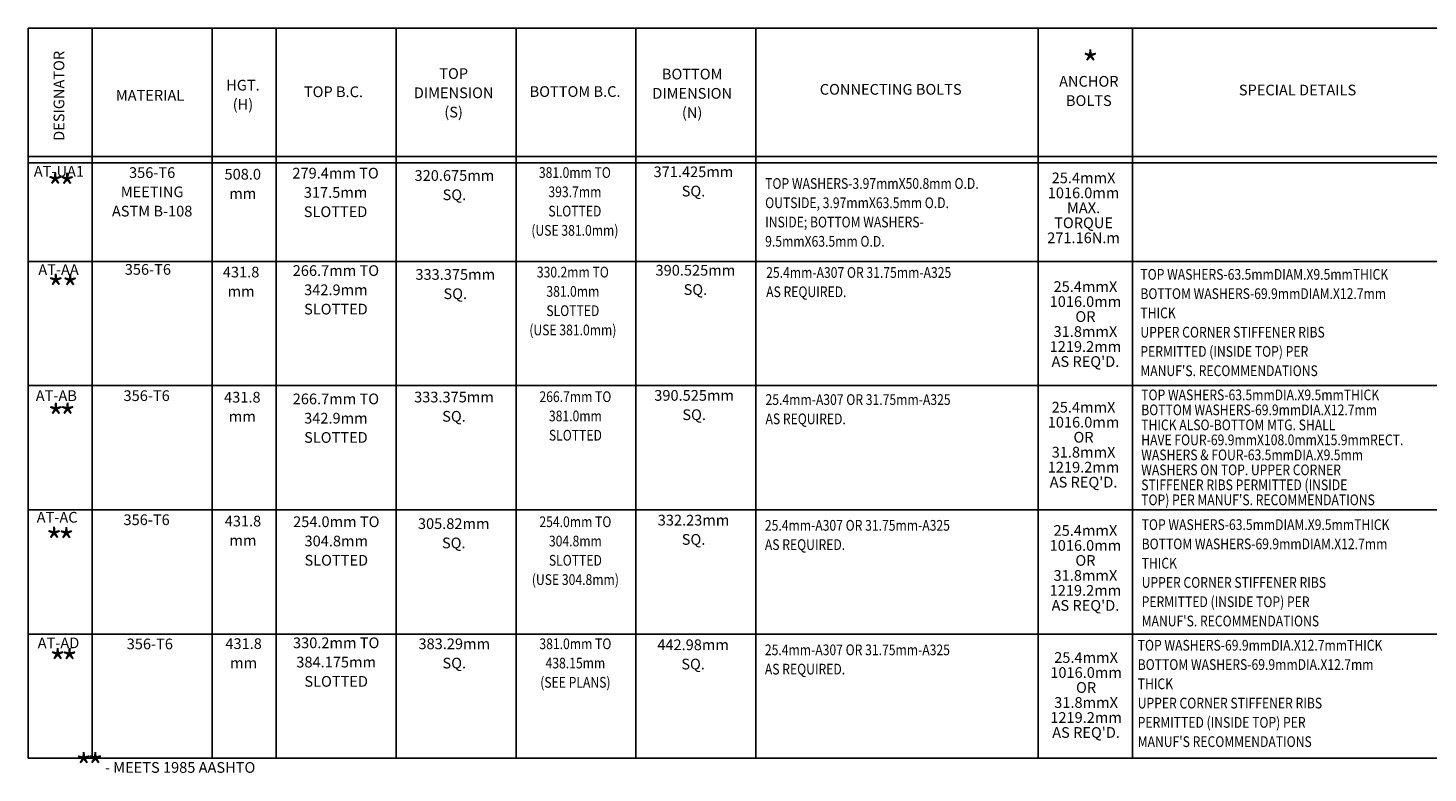
# Model space of a CAD drawing. Extents: x -1149 to -434, y 213 to 694.
# Drawn here: x -1149 to -756, y 485 to 694 of the extents above; entities that cross this region are included whole.
import ezdxf
from ezdxf.enums import TextEntityAlignment as Align

# ---------------------------------------------------------------- set-up
doc = ezdxf.new("R2010")
doc.units = 0
doc.header["$MEASUREMENT"] = 0
doc.layers.add('1', color=7, linetype='CONTINUOUS')
doc.styles.add('MONOTXT', font='MONOTXT', dxfattribs={"height": 0.2})

msp = doc.modelspace()

# ---------------------------------------------------------------- linework, layer by layer
at = {"layer": '1', "color": 4, "linetype": 'CONTINUOUS'}
for p, q in [((-1148.5, 693.61), (-1148.5, 489.01)), ((-624.1, 693.61), (-1148.5, 693.61)), ((-1130.5, 693.61), (-1130.5, 489.01)), ((-1096.9, 693.61), (-1096.9, 489.01)), ((-1078.9, 693.61), (-1078.9, 489.01)), ((-1045.3, 693.61), (-1045.3, 489.01)), ((-1011.7, 693.61), (-1011.7, 489.01)), ((-978.1, 693.61), (-978.1, 489.01)), ((-944.5, 693.61), (-944.5, 489.01)), ((-865.3, 693.61), (-865.3, 489.01)), ((-838.9, 693.61), (-838.9, 489.01)), ((-624.1, 657.61), (-1148.5, 657.61)), ((-624.1, 655.81), (-1148.5, 655.81)), ((-624.1, 628.21), (-1148.5, 628.21)), ((-624.1, 593.41), (-1148.5, 593.41)), ((-624.1, 558.61), (-1148.5, 558.61)), ((-624.1, 523.81), (-1148.5, 523.81)), ((-624.1, 489.01), (-1148.5, 489.01))]:
    msp.add_line(p, q, dxfattribs=at)

# ---------------------------------------------------------------- texts
at = {"layer": '1', "color": 7, "linetype": 'CONTINUOUS', "style": 'MONOTXT'}
msp.add_text('DESIGNATOR', height=3, rotation=90, dxfattribs=at).set_placement((-1141.32, 662), align=Align.TOP_LEFT)
for s, height, p in [('*', 7.2, (-853, 687.01)), ('MATERIAL', 3, (-1123.88, 676.25)), ('*', 7.2, (-1143.16, 652.48)), ('*', 7.2, (-1139.83, 652.44)), ('*', 7.2, (-1143, 624.13)), ('*', 7.2, (-1138.97, 624.08)), ('AT-AB', 3, (-1146.33, 592.11)), ('*', 7.2, (-1142.99, 588)), ('*', 7.2, (-1139.7, 588.03)), ('*', 7.2, (-1143.47, 553.26)), ('*', 7.2, (-1140.04, 553.21)), ('*', 7.2, (-1142.48, 519.32)), ('*', 7.2, (-1139.14, 519.29)), ('*', 7.2, (-1135.17, 490.15)), ('*', 7.2, (-1131.93, 490.18)), ('- MEETS 1985 AASHTO', 3, (-1126.96, 487.94))]:
    msp.add_text(s, height=height, dxfattribs=at).set_placement(p, align=Align.TOP_LEFT)
for s, p in [('HGT.', (-1088.25, 677.21)), ('TOP', (-1029.18, 680.47)), ('BOTTOM', (-962.32, 680.32)), ('ANCHOR', (-851.13, 678.28)), ('TOP B.C.', (-1062.88, 675.36)), ('DIMENSION', (-1029.18, 675.07)), ('BOTTOM B.C.', (-995.15, 675.43)), ('DIMENSION', (-962.32, 674.92)), ('CONNECTING BOLTS', (-906.67, 676.04)), ('SPECIAL DETAILS', (-792.63, 675.85)), ('(H)', (-1088.25, 671.81)), ('(S)', (-1029.19, 669.67)), ('(N)', (-962.33, 669.52)), ('BOLTS', (-851.13, 672.88)), ('AT-UA1', (-1139.83, 653.09)), ('356-T6', (-1113.7, 652.72)), ('508.0', (-1088.3, 652.26)), ('279.4mm TO', (-1062.28, 652.56)), ('320.675mm', (-1028.97, 651.9)), ('371.425mm', (-961.96, 652.94)), ('MEETING', (-1113.7, 647.32)), ('mm', (-1088.3, 646.86)), ('317.5mm', (-1062.28, 647.16)), ('SQ.', (-1028.97, 646.5)), ('SQ.', (-961.96, 647.54)), ('ASTM B-108', (-1113.7, 641.92)), ('SLOTTED', (-1062.28, 641.76)), ('AT-AA', (-1139.94, 625.53)), ('356-T6', (-1114.9, 625.59)), ('431.8', (-1088.77, 624.85)), ('266.7mm TO', (-1062.19, 625.27)), ('333.375mm', (-1028.73, 624.18)), ('390.525mm', (-961.42, 625.35)), ('mm', (-1088.77, 619.45)), ('342.9mm', (-1062.19, 619.87)), ('SQ.', (-1028.73, 618.78)), ('SQ.', (-961.42, 619.95)), ('SLOTTED', (-1062.19, 614.47)), ('356-T6', (-1115.24, 590.22)), ('431.8', (-1088.42, 589.79)), ('266.7mm TO', (-1062.19, 589.31)), ('333.375mm', (-1029.09, 589.83)), ('390.525mm', (-961.77, 590.29)), ('mm', (-1088.42, 584.39)), ('342.9mm', (-1062.19, 583.91)), ('SQ.', (-1029.09, 584.43)), ('SQ.', (-961.77, 584.89)), ('SLOTTED', (-1062.19, 578.51)), ('AT-AC', (-1140.33, 556.14)), ('356-T6', (-1115.25, 555.46)), ('332.23mm', (-961.94, 555.34)), ('431.8', (-1088.24, 555.08)), ('254.0mm TO', (-1062.08, 554.9)), ('305.82mm', (-1029.16, 554.36)), ('mm', (-1088.24, 549.68)), ('304.8mm', (-1062.08, 549.5)), ('SQ.', (-1029.16, 548.96)), ('SQ.', (-961.94, 549.94)), ('SLOTTED', (-1062.08, 544.1)), ('AT-AD', (-1139.95, 520.96)), ('356-T6', (-1114.35, 520.66)), ('431.8', (-1088.06, 520.74)), ('330.2mm TO', (-1062.11, 520.97)), ('383.29mm', (-1029.01, 520.69)), ('442.98mm', (-962.06, 520.42)), ('mm', (-1088.06, 515.34)), ('384.175mm', (-1062.11, 515.57)), ('SQ.', (-1029.01, 515.29)), ('SQ.', (-962.06, 515.02)), ('SLOTTED', (-1062.11, 510.17))]:
    msp.add_text(s, height=3, dxfattribs=at).set_placement(p, align=Align.MIDDLE)
at = {"layer": '1', "color": 7, "linetype": 'CONTINUOUS', "style": 'MONOTXT', "width": 0.833333}
for s, p in [('381.0mm TO', (-995.2, 652.73)), ('393.7mm', (-995.2, 647.33)), ('SLOTTED', (-995.2, 641.93)), ('(USE 381.0mm)', (-995.2, 636.53))]:
    msp.add_text(s, height=3, dxfattribs=at).set_placement(p, align=Align.MIDDLE)
for s, p in [('TOP WASHERS-3.97mmX50.8mm O.D.', (-941.86, 650.05)), ('OUTSIDE, 3.97mmX63.5mm O.D.', (-941.86, 644.65)), ('INSIDE; BOTTOM WASHERS-', (-941.86, 639.25)), ('9.5mmX63.5mm O.D.', (-941.86, 633.85)), ('25.4mm-A307 OR 31.75mm-A325', (-941.58, 625.11)), ('AS REQUIRED.', (-941.58, 619.71)), ('25.4mm-A307 OR 31.75mm-A325', (-941.76, 589.51)), ('TOP WASHERS-63.5mmDIA.X9.5mmTHICK', (-836.44, 590.82)), ('AS REQUIRED.', (-941.76, 584.11)), ('BOTTOM WASHERS-69.9mmDIA.X12.7mm', (-836.44, 586.62)), ('THICK ALSO-BOTTOM MTG. SHALL', (-836.44, 582.42)), ('HAVE FOUR-69.9mmX108.0mmX15.9mmRECT.', (-836.44, 578.22)), ('WASHERS & FOUR-63.5mmDIA.X9.5mm', (-836.44, 574.02)), ('WASHERS ON TOP. UPPER CORNER', (-836.44, 569.82)), ('STIFFENER RIBS PERMITTED (INSIDE', (-836.44, 565.62)), ("TOP) PER MANUF'S. RECOMMENDATIONS", (-836.44, 561.42)), ('25.4mm-A307 OR 31.75mm-A325', (-941.94, 554.27)), ('AS REQUIRED.', (-941.94, 548.87)), ('25.4mm-A307 OR 31.75mm-A325', (-941.94, 519.39)), ('AS REQUIRED.', (-941.94, 513.99))]:
    msp.add_text(s, height=3, dxfattribs=at).set_placement(p, align=Align.MIDDLE_LEFT)
at = {"layer": '1', "color": 4, "linetype": 'CONTINUOUS', "style": 'MONOTXT'}
for s, p in [('25.4mmX', (-852.61, 651.24)), ('1016.0mm', (-852.61, 647.04)), ('MAX.', (-852.61, 642.84)), ('TORQUE', (-852.61, 638.64)), ('271.16N.m', (-852.61, 634.44)), ('25.4mmX', (-852.08, 620.78)), ('1016.0mm', (-852.08, 616.58)), ('OR', (-852.08, 612.38)), ('31.8mmX', (-852.08, 608.18)), ('1219.2mm', (-852.08, 603.98)), ("AS REQ'D.", (-852.08, 599.78)), ('25.4mmX', (-852.61, 586.98)), ('1016.0mm', (-852.61, 582.78)), ('OR', (-852.61, 578.58)), ('31.8mmX', (-852.61, 574.38)), ('1219.2mm', (-852.61, 570.18)), ("AS REQ'D.", (-852.61, 565.98)), ('25.4mmX', (-852.08, 552.45)), ('1016.0mm', (-852.08, 548.25)), ('OR', (-852.08, 544.05)), ('31.8mmX', (-852.08, 539.85)), ('1219.2mm', (-852.08, 535.65)), ("AS REQ'D.", (-852.08, 531.45)), ('25.4mmX', (-851.9, 516.85)), ('1016.0mm', (-851.9, 512.65)), ('OR', (-851.9, 508.45)), ('31.8mmX', (-851.9, 504.25)), ('1219.2mm', (-851.9, 500.05)), ("AS REQ'D.", (-851.9, 495.85))]:
    msp.add_text(s, height=3, dxfattribs=at).set_placement(p, align=Align.MIDDLE)
at = {"layer": '1', "color": 4, "linetype": 'CONTINUOUS', "style": 'MONOTXT', "width": 0.833333}
for s, p in [('330.2mm TO', (-995.77, 624.83)), ('381.0mm', (-995.77, 619.43)), ('SLOTTED', (-995.77, 614.03)), ('(USE 381.0mm)', (-995.77, 608.63)), ('266.7mm TO', (-995.06, 589.93)), ('381.0mm', (-995.06, 584.53)), ('SLOTTED', (-995.06, 579.13)), ('254.0mm TO', (-995.06, 554.89)), ('304.8mm', (-995.06, 549.49)), ('SLOTTED', (-995.06, 544.09)), ('(USE 304.8mm)', (-995.06, 538.69)), ('381.0mm TO', (-995.06, 520.7)), ('438.15mm', (-995.06, 515.3)), ('(SEE PLANS)', (-995.06, 509.9))]:
    msp.add_text(s, height=3, dxfattribs=at).set_placement(p, align=Align.MIDDLE)
at = {"layer": '1', "color": 7, "linetype": 'CONTINUOUS', "style": 'MONOTXT', "width": 0.833333}
for s, p in [('TOP WASHERS-63.5mmDIAM.X9.5mmTHICK', (-836.68, 626.09)), ('BOTTOM WASHERS-69.9mmDIAM.X12.7mm', (-836.68, 620.69)), ('THICK', (-836.68, 615.29)), ('UPPER CORNER STIFFENER RIBS', (-836.68, 609.89)), ('PERMITTED (INSIDE TOP) PER', (-836.68, 604.49)), ("MANUF'S. RECOMMENDATIONS", (-836.68, 599.09)), ('TOP WASHERS-63.5mmDIAM.X9.5mmTHICK', (-836.32, 555.97)), ('BOTTOM WASHERS-69.9mmDIAM.X12.7mm', (-836.32, 550.57)), ('THICK', (-836.32, 545.17)), ('UPPER CORNER STIFFENER RIBS', (-836.32, 539.77)), ('PERMITTED (INSIDE TOP) PER', (-836.32, 534.37)), ("MANUF'S. RECOMMENDATIONS", (-836.32, 528.97)), ('TOP WASHERS-69.9mmDIA.X12.7mmTHICK', (-837.43, 522.17)), ('BOTTOM WASHERS-69.9mmDIA.X12.7mm', (-837.43, 516.77)), ('THICK', (-837.43, 511.37)), ('UPPER CORNER STIFFENER RIBS', (-837.43, 505.97)), ('PERMITTED (INSIDE TOP) PER', (-837.43, 500.57)), ("MANUF'S RECOMMENDATIONS", (-837.43, 495.17))]:
    msp.add_text(s, height=3, dxfattribs=at).set_placement(p, align=Align.TOP_LEFT)

doc.saveas('drawing.dxf')
